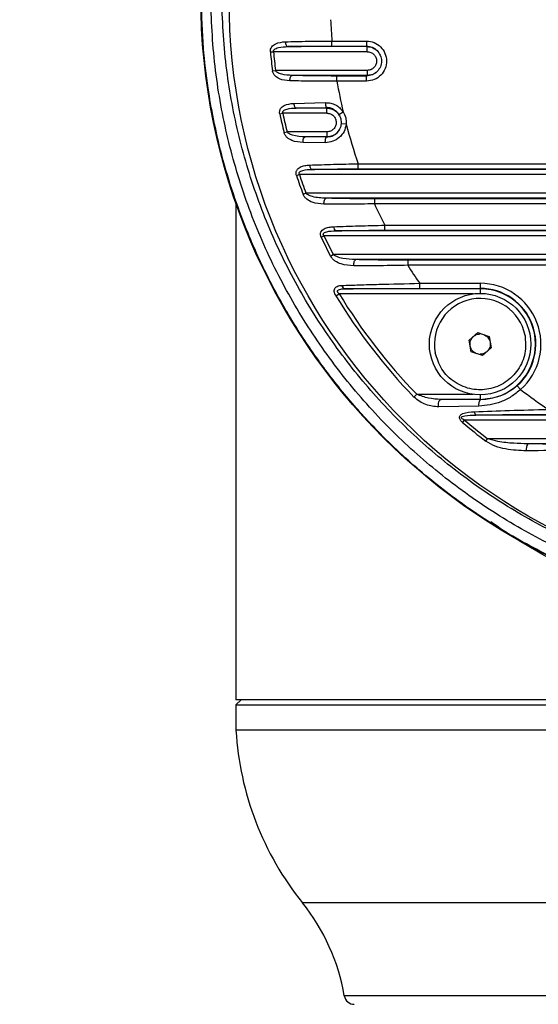
# Model space of a CAD drawing. Units: millimetres. Extents: x 26 to 321, y 84 to 283.
# Drawn here: x 274 to 276, y 148 to 153 of the extents above; entities that cross this region are included whole.
import ezdxf

# ---------------------------------------------------------------- set-up
doc = ezdxf.new("R2010")
doc.units = ezdxf.units.MM
doc.layers.add('10', color=7, linetype='Continuous')
doc.styles.add('SLDTEXTSTYLE0', font='TXT', dxfattribs={"width": 0.7})
doc.styles.add('SLDTEXTSTYLE2', font='TXT', dxfattribs={"width": 0.7, "bigfont": 'bigfont'})
doc.dimstyles.new('SLDDIMSTYLE0', dxfattribs={"dimtxt": 4.244358, "dimasz": 2.5, "dimexe": 0, "dimexo": 0.0625, "dimgap": 1.061089, "dimtad": 0, "dimtih": 1, "dimtoh": 1, "dimlfac": 19.76, "dimrnd": 1e-09, "dimzin": 12, "dimdsep": 46, "dimtxsty": 'SLDTEXTSTYLE0', "dimsah": 1, "dimcen": 0, "dimadec": 0, "dimazin": 3, "dimtfac": 1, "dimtofl": 0, "dimtmove": 0, "dimatfit": 3, "dimfxl": 0, "dimfrac": 2, "dimtolj": 1, "dimtzin": 12, "dimarcsym": 0})

# ---------------------------------------------------------------- blocks, each defined once
blk = doc.blocks.new('_D')
at = {"layer": '10'}
for p, q in [((239.9018, 170.2735), (218.5313, 170.2735)), ((249.5122, 160.663), (239.9018, 170.2735))]:
    blk.add_line(p, q, dxfattribs=at)
blk.add_solid([(249.5122, 160.663), (247.992, 162.6783), (247.497, 162.1833)], dxfattribs=at)
at = {"layer": '10', "attachment_point": 1}
for s, insert, char_height, style in [('（球面）', (218.5313, 179.9873), 3.70417, 'SLDTEXTSTYLE2'), ('S', (222.232, 175.0484), 3.7042, 'SLDTEXTSTYLE0'), ('R784', (224.7083, 175.0484), 3.70417, 'SLDTEXTSTYLE0')]:
    blk.add_mtext(s, dxfattribs=dict(at, insert=insert, char_height=char_height, style=style))

msp = doc.modelspace()

# ---------------------------------------------------------------- linework, layer by layer
at = {"color": 7, "linetype": 'Continuous', "lineweight": 25}
for p, q in [((275.28649, 153.02126), (274.89059, 153.02126)), ((275.11102, 153.04932), (275.28297, 153.04932)), ((275.11102, 153.02405), (275.11102, 153.04932)), ((275.11102, 153.02405), (275.28297, 153.02405)), ((275.28297, 153.04932), (275.28297, 153.02405)), ((275.28297, 153.02405), (275.28649, 153.02126)), ((274.80406, 152.99453), (274.81952, 152.99599)), ((275.28649, 152.99599), (274.81952, 152.99599)), ((274.81452, 152.90081), (274.82992, 152.9028)), ((275.28731, 152.9028), (274.82992, 152.9028)), ((275.28731, 152.87753), (274.9129, 152.87753)), ((275.13605, 152.84947), (275.13605, 152.87474)), ((275.28383, 152.87474), (275.13605, 152.87474)), ((275.28731, 152.87753), (275.28383, 152.87474)), ((275.28383, 152.84947), (275.28383, 152.87474)), ((275.28731, 152.9028), (275.28731, 152.87753)), ((275.28383, 152.84947), (275.13605, 152.84947)), ((274.92097, 152.73813), (275.07869, 152.74209)), ((274.93233, 152.71508), (275.08242, 152.71759)), ((275.08531, 152.71508), (274.93233, 152.71508)), ((275.08242, 152.71759), (275.08531, 152.71508)), ((275.08531, 152.68981), (275.08531, 152.71508)), ((274.85069, 152.68663), (274.86589, 152.68981)), ((275.08531, 152.68981), (274.86589, 152.68981)), ((275.14521, 152.68323), (275.16652, 152.69687)), ((275.15655, 152.639), (275.15468, 152.62898)), ((275.18196, 152.63423), (275.15675, 152.63642)), ((274.87201, 152.59292), (274.88709, 152.59662)), ((275.08602, 152.59662), (274.88709, 152.59662)), ((275.08371, 152.56934), (274.97787, 152.57135)), ((275.08602, 152.57135), (274.97787, 152.57135)), ((275.08602, 152.57135), (275.08371, 152.56934)), ((275.08602, 152.59662), (275.08602, 152.57135)), ((275.07771, 152.54235), (274.9667, 152.54303)), ((275.24226, 152.43697), (279.89272, 152.43697)), ((275.24226, 152.4117), (275.24226, 152.43697)), ((274.93389, 152.37873), (274.94862, 152.38364)), ((280.18636, 152.38364), (274.94862, 152.38364)), ((280.12382, 152.40891), (275.01116, 152.40891)), ((275.24226, 152.4117), (279.89272, 152.4117)), ((274.96696, 152.28502), (274.98151, 152.29045)), ((280.15347, 152.29045), (274.98151, 152.29045)), ((274.63227, 152.24174), (274.63227, 149.76366)), ((280.05304, 152.26518), (275.08194, 152.26518)), ((275.32259, 152.26239), (275.32259, 152.23712)), ((279.81239, 152.26239), (275.32259, 152.26239)), ((279.81239, 152.23712), (275.32259, 152.23712)), ((275.37393, 152.10552), (275.37393, 152.13079)), ((275.37393, 152.13079), (279.76105, 152.13079)), ((275.05729, 152.07084), (275.07133, 152.07746)), ((280.06365, 152.07746), (275.07133, 152.07746)), ((280.00431, 152.10273), (275.13067, 152.10273)), ((275.37393, 152.10552), (279.76105, 152.10552)), ((275.10369, 151.97712), (275.11748, 151.98428)), ((280.0175, 151.98428), (275.11748, 151.98428)), ((279.90464, 151.95901), (275.23034, 151.95901)), ((275.4885, 151.95622), (275.4885, 151.93095)), ((279.64648, 151.95622), (275.4885, 151.95622)), ((279.64648, 151.93095), (275.4885, 151.93095)), ((275.54856, 151.8411), (275.84982, 151.8411)), ((275.54856, 151.8158), (275.54856, 151.8411)), ((275.84982, 151.8411), (275.84982, 151.8158)), ((275.13075, 151.77848), (275.14719, 151.78844)), ((275.81438, 151.78844), (275.14719, 151.78844)), ((275.84982, 151.81374), (275.17435, 151.81374)), ((275.54856, 151.8158), (275.84982, 151.8158)), ((275.84982, 151.8158), (275.84982, 151.81374)), ((275.84982, 151.81374), (275.84982, 151.79093)), ((275.79462, 151.55706), (275.83881, 151.59529)), ((275.83881, 151.59529), (275.89402, 151.57613)), ((275.80563, 151.49967), (275.79462, 151.55706)), ((275.89402, 151.57613), (275.90503, 151.51874)), ((275.86084, 151.48051), (275.80563, 151.49967)), ((275.90503, 151.51874), (275.86084, 151.48051)), ((275.51985, 151.27399), (275.53366, 151.28736)), ((275.53366, 151.28736), (275.81438, 151.28736)), ((275.84982, 151.28486), (275.84982, 151.26206)), ((276.05163, 151.31161), (276.03479, 151.33049)), ((275.84982, 151.26065), (275.65488, 151.26206)), ((275.84982, 151.26206), (275.65488, 151.26206)), ((275.84982, 151.26206), (275.84982, 151.26065)), ((275.84346, 151.22787), (275.64345, 151.22469)), ((275.76214, 151.14714), (275.77225, 151.15894)), ((279.36274, 151.15894), (275.77225, 151.15894)), ((279.30618, 151.18421), (275.8288, 151.18421)), ((275.87772, 151.05343), (275.88718, 151.06575)), ((279.24781, 151.06575), (275.88718, 151.06575)), ((279.04747, 151.04048), (276.08751, 151.04048)), ((274.65757, 149.76366), (274.63227, 149.73836)), ((277.41567, 149.76366), (274.63227, 149.76366)), ((274.63227, 149.73836), (274.63227, 149.61184)), ((274.63227, 149.73836), (277.56749, 149.73836)), ((277.56749, 149.61184), (274.63227, 149.61184)), ((277.56749, 148.75152), (274.96398, 148.75152)), ((279.96241, 148.28756), (275.17257, 148.28756))]:
    msp.add_line(p, q, dxfattribs=at)
at = {"color": 7, "linetype": 'Continuous', "lineweight": 25, "flags": 128}
for points in [[(274.87905, 153.04562), (274.87942, 153.04096), (274.88018, 153.03649), (274.8813, 153.03237), (274.88274, 153.02874), (274.88445, 153.02571), (274.88638, 153.02341), (274.88845, 153.02191), (274.89059, 153.02126)], [(274.90146, 152.85052), (274.90163, 152.85555), (274.90225, 152.86044), (274.9033, 152.86502), (274.90472, 152.86909), (274.90646, 152.87249), (274.90846, 152.87509), (274.91064, 152.8768), (274.9129, 152.87753)], [(274.92097, 152.73813), (274.92143, 152.73367), (274.92224, 152.72942), (274.92337, 152.72552), (274.92479, 152.7221), (274.92645, 152.71926), (274.9283, 152.71711), (274.93029, 152.7157), (274.93233, 152.71508)], [(274.9667, 152.54303), (274.96677, 152.54822), (274.9673, 152.55332), (274.96828, 152.55812), (274.96966, 152.56241), (274.97139, 152.56601), (274.97339, 152.56877), (274.97558, 152.57058), (274.97787, 152.57135)], [(275.00014, 152.43064), (275.00066, 152.42638), (275.0015, 152.42235), (275.00263, 152.41868), (275.00401, 152.41547), (275.0056, 152.41282), (275.00736, 152.41081), (275.00923, 152.40949), (275.01116, 152.40891)], [(275.07123, 152.23553), (275.07118, 152.24088), (275.07162, 152.24618), (275.07251, 152.2512), (275.07384, 152.25571), (275.07552, 152.25952), (275.07749, 152.26245), (275.07967, 152.26436), (275.08194, 152.26518)], [(275.22026, 151.92804), (275.22011, 151.93352), (275.22044, 151.93902), (275.22124, 151.94426), (275.22248, 151.949), (275.22409, 151.95302), (275.226, 151.95611), (275.22812, 151.95814), (275.23034, 151.95901)], [(275.64345, 151.22469), (275.6423, 151.23073), (275.64198, 151.23716), (275.64251, 151.24357), (275.64384, 151.24953), (275.6459, 151.25466), (275.64854, 151.25861), (275.6516, 151.26113), (275.65488, 151.26206)]]:
    msp.add_lwpolyline(points, dxfattribs=at)
at = {"color": 7, "linetype": 'Continuous', "lineweight": 25}
for centre, radius in [((277.56749, 153.25557), 2.96894), ((275.84982, 151.5379), 0.25304)]:
    msp.add_circle(centre, radius, dxfattribs=at)
for centre, radius, start, end in [((277.56749, 153.25557), 2.46512, 182.32311, 184.79942), ((277.56749, 153.25557), 2.77574, 185.39628, 187.34277), ((277.56749, 153.25557), 2.76021, 185.39628, 187.34277), ((277.56749, 153.25557), 2.46512, 189.48199, 193.09945), ((277.56749, 153.25557), 2.77574, 191.82763, 193.81156), ((277.56749, 153.25557), 2.76021, 191.82763, 193.81156), ((277.56749, 153.25557), 2.46512, 194.59889, 199.39465), ((277.56749, 153.25557), 2.77574, 198.41469, 200.46614), ((277.56749, 153.25557), 2.76021, 198.41469, 200.46614), ((277.56749, 153.25557), 2.46512, 204.40241, 207.14705), ((275.14153, 152.12123), 0.02145, 174.89765, 239.57842), ((277.56749, 153.25557), 2.77574, 205.26571, 207.42442), ((277.56749, 153.25557), 2.76021, 205.26571, 207.42442), ((277.56749, 153.25557), 2.46512, 212.50311, 215.01502), ((275.17857, 151.83182), 0.01856, 183.84705, 256.86951), ((275.84982, 151.5379), 0.30321, 311.72708, 90), ((277.56749, 153.25557), 2.84947, 211.22317, 224.06055), ((277.56749, 153.25557), 2.83025, 211.22317, 224.06055), ((275.84982, 151.5379), 0.27791, 311.72708, 90), ((275.84982, 151.5379), 0.27584, 270, 90), ((275.84982, 151.5379), 0.22773, 10.86263, 190.86263), ((277.56749, 153.25557), 2.46512, 232.05361, 235.98423), ((275.88238, 151.23732), 0.04005, 144.38066, 193.65393), ((275.84057, 151.1995), 0.0193, 176.57126, 232.42776), ((277.56749, 153.25557), 2.77574, 229.42805, 232.49981), ((277.56749, 153.25557), 2.76021, 229.42805, 232.49981), ((276.12399, 151.01577), 0.04406, 145.8858, 193.40955), ((276.1478, 149.70207), 1.51822, 183.407, 218.7626), ((274.17476, 148.11782), 1.01215, 9.65467, 38.7626), ((275.22246, 148.29605), 0.05061, 189.65467, 270)]:
    msp.add_arc(centre, radius, start, end, dxfattribs=at)
msp.add_ellipse((277.56749, 153.27011), major_axis=(0, 3.11019), ratio=0.9999891, dxfattribs=at)
for points, knots in [([(277.55194, 150.2163), (277.44593, 150.22001), (277.22862, 150.22763), (276.90382, 150.28361), (276.5822, 150.3731), (276.27284, 150.49694), (275.98009, 150.65367), (275.70673, 150.84012), (275.45326, 151.05584), (275.22406, 151.29977), (275.02162, 151.5686), (274.84815, 151.85993), (274.7077, 152.17144), (274.60189, 152.49923), (274.53257, 152.83915), (274.50284, 153.18754), (274.51295, 153.53997), (274.5632, 153.89042), (274.65496, 154.23419), (274.78638, 154.56693), (274.95505, 154.88204), (275.15996, 155.17466), (275.397, 155.44177), (275.63919, 155.65829), (275.87511, 155.82923), (276.09325, 155.96105), (276.31909, 156.07301), (276.57981, 156.17716), (276.88117, 156.26355), (277.22196, 156.3241), (277.45245, 156.33184), (277.56749, 156.3357)], [0, 0, 0, 0, 0.0325911, 0.0668054, 0.1011295, 0.1353467, 0.1695325, 0.2038235, 0.2380141, 0.2731594, 0.3084122, 0.3435627, 0.379852, 0.4162526, 0.4525452, 0.4898043, 0.5271797, 0.5644385, 0.6020753, 0.6398334, 0.6774665, 0.7146575, 0.7519719, 0.7891568, 0.8158391, 0.8425212, 0.8681604, 0.8937992, 0.9291601, 0.9646409, 1, 1, 1, 1]), ([(277.56601, 150.27885), (277.44763, 150.28291), (277.21991, 150.2907), (276.88748, 150.35143), (276.57255, 150.44228), (276.26976, 150.56687), (275.98338, 150.72375), (275.71621, 150.90984), (275.46915, 151.12442), (275.24643, 151.3663), (275.05039, 151.63212), (274.88293, 151.91985), (274.74804, 152.22716), (274.64729, 152.55022), (274.5825, 152.885), (274.55673, 153.22787), (274.57024, 153.57449), (274.62331, 153.91878), (274.71723, 154.25611), (274.85013, 154.5822), (275.01962, 154.89042), (275.22456, 155.17603), (275.46079, 155.43607), (275.72378, 155.66575), (276.01021, 155.86138), (276.31463, 156.02239), (276.62666, 156.14462), (276.94093, 156.22849), (277.25235, 156.27793), (277.58088, 156.29547), (277.91354, 156.27579), (278.24584, 156.21745), (278.56059, 156.12629), (278.86324, 156.00216), (279.14948, 155.8456), (279.41657, 155.65993), (279.66367, 155.44573), (279.88654, 155.2042), (280.08283, 154.93862), (280.25061, 154.65105), (280.38587, 154.34379), (280.487, 154.02063), (280.55214, 153.68569), (280.57822, 153.34257), (280.56495, 152.99562), (280.51206, 152.65105), (280.41828, 152.31351), (280.28552, 151.98726), (280.11617, 151.67894), (279.91143, 151.3933), (279.67549, 151.13327), (279.41279, 150.90356), (279.12668, 150.70783), (278.82258, 150.54673), (278.51052, 150.42402), (278.1958, 150.34031), (277.88352, 150.28869), (277.67273, 150.28213), (277.56749, 150.27885)], [0, 0, 0, 0, 0.01847371, 0.03553743, 0.05265603, 0.06972131, 0.08681731, 0.10396622, 0.12106476, 0.13860665, 0.15620203, 0.17374655, 0.19188604, 0.21008101, 0.22822219, 0.24687416, 0.26558433, 0.2842361, 0.30308016, 0.3219849, 0.34082659, 0.35942333, 0.37808171, 0.39667487, 0.41468787, 0.43276125, 0.45077131, 0.46715232, 0.48358139, 0.4999616, 0.51843539, 0.53548804, 0.55259554, 0.56964975, 0.58673473, 0.60387252, 0.62096012, 0.63850658, 0.65610648, 0.67365559, 0.69181119, 0.7100223, 0.72817953, 0.74684756, 0.76557392, 0.78424167, 0.80308398, 0.82198705, 0.84082694, 0.85940529, 0.87804523, 0.89662007, 0.91461791, 0.93267601, 0.95067104, 0.96709816, 0.98357366, 1, 1, 1, 1]), ([(277.55186, 150.16231), (277.44879, 150.1658), (277.2422, 150.17278), (276.93735, 150.22202), (276.63916, 150.29881), (276.35221, 150.40436), (276.07571, 150.53805), (275.8161, 150.69687), (275.5721, 150.88117), (275.36533, 151.07174), (275.18874, 151.26561), (275.04164, 151.45445), (274.90923, 151.65472), (274.79152, 151.86638), (274.6983, 152.07011), (274.62412, 152.26762), (274.5658, 152.45777), (274.52233, 152.64209), (274.49007, 152.82879), (274.46639, 153.02706), (274.46245, 153.17455), (274.46028, 153.25557)], [0, 0, 0, 0, 0.062713, 0.1256964, 0.1875956, 0.2502696, 0.3121714, 0.3753947, 0.436849, 0.5002334, 0.5488374, 0.5991864, 0.6487518, 0.6981531, 0.7501388, 0.7886411, 0.8301663, 0.8747176, 0.9073451, 0.9491041, 1, 1, 1, 1]), ([(274.80406, 152.99453), (274.80396, 152.99684), (274.80377, 153.00152), (274.80562, 153.01059), (274.81063, 153.02031), (274.81951, 153.02925), (274.84051, 153.04222), (274.86203, 153.04412), (274.87905, 153.04562)], [0, 0, 0, 0, 0.0606127, 0.1222157, 0.2456353, 0.3632487, 0.4966185, 1, 1, 1, 1]), ([(274.81952, 152.99599), (274.81942, 152.99698), (274.81922, 152.999), (274.82016, 153.00204), (274.82197, 153.00491), (274.82592, 153.00881), (274.83343, 153.01302), (274.85496, 153.01995), (274.87489, 153.02068), (274.89059, 153.02126)], [0, 0, 0, 0, 0.0348913, 0.0709963, 0.1112794, 0.1579149, 0.2751481, 0.4292671, 1, 1, 1, 1]), ([(274.87905, 153.04562), (274.9159, 153.04656), (274.98986, 153.04845), (275.07053, 153.04903), (275.11102, 153.04932)], [0, 0, 0, 0, 0.4982258, 1, 1, 1, 1]), ([(274.89059, 153.02126), (274.92579, 153.02207), (274.99608, 153.02368), (275.07274, 153.02393), (275.11102, 153.02405)], [0, 0, 0, 0, 0.5007074, 1, 1, 1, 1]), ([(275.28297, 153.04932), (275.29605, 153.04781), (275.32219, 153.0448), (275.35543, 153.02174), (275.37774, 152.98885), (275.38578, 152.94969), (275.37829, 152.91039), (275.35629, 152.87723), (275.32309, 152.85399), (275.29692, 152.85098), (275.28383, 152.84947)], [0, 0, 0, 0, 0.125058, 0.25002, 0.3749248, 0.4998147, 0.6247382, 0.7497571, 0.8748378, 1, 1, 1, 1]), ([(275.28297, 153.02405), (275.29285, 153.02301), (275.31261, 153.02095), (275.32804, 153.00843), (275.33576, 153.00217)], [0, 0, 0, 0, 0.4998929, 1, 1, 1, 1]), ([(275.28649, 153.02126), (275.296, 153.02028), (275.31498, 153.01832), (275.32981, 153.00631), (275.3372, 153.00031)], [0, 0, 0, 0, 0.5010871, 1, 1, 1, 1]), ([(275.33576, 153.00217), (275.34191, 152.99448), (275.3542, 152.9791), (275.35963, 152.94952), (275.35463, 152.91988), (275.34251, 152.90442), (275.33645, 152.8967)], [0, 0, 0, 0, 0.2503924, 0.5005455, 0.7503603, 1, 1, 1, 1]), ([(275.28649, 152.99599), (275.29257, 152.99528), (275.30474, 152.99387), (275.3202, 152.98313), (275.33061, 152.96784), (275.33446, 152.94965), (275.33111, 152.93133), (275.32099, 152.91582), (275.30559, 152.90492), (275.29341, 152.9035), (275.28731, 152.9028)], [0, 0, 0, 0, 0.1250594, 0.250036, 0.3749577, 0.499855, 0.6247664, 0.7497563, 0.8748381, 1, 1, 1, 1]), ([(274.90146, 152.85052), (274.88351, 152.85202), (274.85667, 152.85426), (274.82978, 152.87129), (274.8198, 152.88467), (274.81586, 152.89362), (274.81496, 152.89846), (274.81452, 152.90081)], [0, 0, 0, 0, 0.5040699, 0.7539744, 0.8778105, 0.9406625, 1, 1, 1, 1]), ([(274.9129, 152.87753), (274.89527, 152.87832), (274.86982, 152.87947), (274.843, 152.88864), (274.8338, 152.89597), (274.83094, 152.89988), (274.83024, 152.90187), (274.82992, 152.9028)], [0, 0, 0, 0, 0.5854909, 0.8449364, 0.9328871, 0.9684707, 1, 1, 1, 1]), ([(275.13605, 152.87474), (275.09735, 152.87486), (275.01982, 152.8751), (274.94858, 152.87672), (274.9129, 152.87753)], [0, 0, 0, 0, 0.4992713, 1, 1, 1, 1]), ([(275.33645, 152.8967), (275.32878, 152.89041), (275.31344, 152.87783), (275.29371, 152.87577), (275.28383, 152.87474)], [0, 0, 0, 0, 0.4995637, 1, 1, 1, 1]), ([(275.33821, 152.89891), (275.33081, 152.89277), (275.316, 152.88049), (275.29687, 152.87852), (275.28731, 152.87753)], [0, 0, 0, 0, 0.5001522, 1, 1, 1, 1]), ([(275.13605, 152.84947), (275.09536, 152.84927), (275.01386, 152.84886), (274.93896, 152.84997), (274.90146, 152.85052)], [0, 0, 0, 0, 0.4992437, 1, 1, 1, 1]), ([(274.85069, 152.68663), (274.85034, 152.6889), (274.84964, 152.69345), (274.85021, 152.70021), (274.85199, 152.70657), (274.85588, 152.71418), (274.86288, 152.72182), (274.88314, 152.73476), (274.90417, 152.73663), (274.92097, 152.73813)], [0, 0, 0, 0, 0.0608953, 0.1220849, 0.1823272, 0.2458875, 0.3712166, 0.4973473, 1, 1, 1, 1]), ([(274.86589, 152.68981), (274.86556, 152.69081), (274.86491, 152.69276), (274.86517, 152.69589), (274.86642, 152.69884), (274.86969, 152.70282), (274.8766, 152.70705), (274.89735, 152.71393), (274.91688, 152.71457), (274.93233, 152.71508)], [0, 0, 0, 0, 0.0377044, 0.0741326, 0.1130093, 0.1574477, 0.2703825, 0.4225586, 1, 1, 1, 1]), ([(275.07869, 152.74209), (275.08742, 152.74162), (275.10475, 152.7407), (275.12922, 152.7313), (275.15085, 152.71701), (275.16132, 152.70356), (275.16652, 152.69687)], [0, 0, 0, 0, 0.2552206, 0.5068189, 0.7545816, 1, 1, 1, 1]), ([(275.07869, 152.74209), (275.07877, 152.73907), (275.07895, 152.73281), (275.07983, 152.72476), (275.08104, 152.71904), (275.08197, 152.71806), (275.08242, 152.71759)], [0, 0, 0, 0, 0.24114, 0.5, 0.75886, 1, 1, 1, 1]), ([(275.14521, 152.68323), (275.14146, 152.68826), (275.13397, 152.69829), (275.11848, 152.70915), (275.10099, 152.71638), (275.08862, 152.71718), (275.08242, 152.71759)], [0, 0, 0, 0, 0.2502582, 0.4995704, 0.7492226, 1, 1, 1, 1]), ([(275.08531, 152.71508), (275.09465, 152.71397), (275.11329, 152.71174), (275.13551, 152.69752), (275.14346, 152.68396), (275.14668, 152.67848)], [0, 0, 0, 0, 0.3742551, 0.7472428, 1, 1, 1, 1]), ([(275.08531, 152.68981), (275.09141, 152.68911), (275.10359, 152.6877), (275.11908, 152.67696), (275.1295, 152.66167), (275.13333, 152.64344), (275.12994, 152.62511), (275.11976, 152.60961), (275.10431, 152.59874), (275.09212, 152.59733), (275.08602, 152.59662)], [0, 0, 0, 0, 0.12505818, 0.25003071, 0.37494561, 0.49983763, 0.62475079, 0.74975098, 0.87483589, 1, 1, 1, 1]), ([(275.14521, 152.68323), (275.14906, 152.6759), (275.15676, 152.66124), (275.15675, 152.64468), (275.15675, 152.63642)], [0, 0, 0, 0, 0.5004833, 1, 1, 1, 1]), ([(275.16652, 152.69687), (275.17169, 152.68706), (275.18201, 152.66746), (275.18198, 152.6453), (275.18196, 152.63423)], [0, 0, 0, 0, 0.50038857, 1, 1, 1, 1]), ([(275.18196, 152.63423), (275.17926, 152.62195), (275.17382, 152.59714), (275.14887, 152.56708), (275.11562, 152.54634), (275.09036, 152.54368), (275.07771, 152.54235)], [0, 0, 0, 0, 0.2443517, 0.4934557, 0.7462323, 1, 1, 1, 1]), ([(275.15675, 152.63642), (275.15564, 152.62695), (275.15439, 152.61627), (275.14802, 152.60813), (275.1473, 152.6072)], [0, 0, 0, 0, 0.88626533, 1, 1, 1, 1]), ([(274.9667, 152.54303), (274.94789, 152.54451), (274.91975, 152.54672), (274.89085, 152.56364), (274.87928, 152.57671), (274.87424, 152.5856), (274.87274, 152.59053), (274.87201, 152.59292)], [0, 0, 0, 0, 0.5040574, 0.7534805, 0.8773221, 0.9405483, 1, 1, 1, 1]), ([(274.97787, 152.57135), (274.95627, 152.57226), (274.92802, 152.57345), (274.89963, 152.5849), (274.89056, 152.59139), (274.88815, 152.59503), (274.88709, 152.59662)], [0, 0, 0, 0, 0.66503, 0.8697047, 0.9429764, 1, 1, 1, 1]), ([(275.07771, 152.54235), (275.07778, 152.54559), (275.07789, 152.55056), (275.07863, 152.5567), (275.0794, 152.561), (275.08037, 152.56453), (275.08177, 152.56805), (275.08295, 152.56883), (275.08371, 152.56934)], [0, 0, 0, 0, 0.2392191, 0.3682079, 0.5, 0.6317921, 0.7607809, 1, 1, 1, 1]), ([(275.1473, 152.6072), (275.14296, 152.60047), (275.13364, 152.586), (275.11026, 152.5719), (275.09258, 152.5702), (275.08371, 152.56934)], [0, 0, 0, 0, 0.3024577, 0.6499853, 1, 1, 1, 1]), ([(275.14695, 152.608), (275.14393, 152.60264), (275.13626, 152.58905), (275.11413, 152.57473), (275.09538, 152.57248), (275.08602, 152.57135)], [0, 0, 0, 0, 0.2456036, 0.6229679, 1, 1, 1, 1]), ([(274.93389, 152.37873), (274.93327, 152.38093), (274.93205, 152.38534), (274.93178, 152.39213), (274.93288, 152.3986), (274.93602, 152.40643), (274.94255, 152.41429), (274.9558, 152.42294), (274.97514, 152.42886), (274.99182, 152.43004), (275.00014, 152.43064)], [0, 0, 0, 0, 0.0607883, 0.1217856, 0.1831709, 0.245345, 0.3703043, 0.4969722, 0.7491955, 1, 1, 1, 1]), ([(275.00014, 152.43064), (275.03895, 152.43199), (275.11641, 152.43468), (275.20036, 152.43621), (275.24226, 152.43697)], [0, 0, 0, 0, 0.5009846, 1, 1, 1, 1]), ([(274.94862, 152.38364), (274.94804, 152.38463), (274.94695, 152.38652), (274.94645, 152.38971), (274.9471, 152.39276), (274.94969, 152.39683), (274.9561, 152.4011), (274.97638, 152.4079), (274.99575, 152.40846), (275.01116, 152.40891)], [0, 0, 0, 0, 0.04206932, 0.07993943, 0.11782866, 0.15994961, 0.26783016, 0.41762671, 1, 1, 1, 1]), ([(275.01116, 152.40891), (275.04819, 152.40972), (275.12215, 152.41135), (275.20226, 152.41158), (275.24226, 152.4117)], [0, 0, 0, 0, 0.5006596, 1, 1, 1, 1]), ([(275.07123, 152.23553), (275.05126, 152.23696), (275.02134, 152.23909), (274.99007, 152.25598), (274.97438, 152.2703), (274.96942, 152.28014), (274.96696, 152.28502)], [0, 0, 0, 0, 0.5016714, 0.7521351, 0.8772235, 1, 1, 1, 1]), ([(275.08194, 152.26518), (275.05872, 152.2662), (275.02816, 152.26754), (274.99684, 152.27896), (274.98625, 152.2853), (274.98295, 152.28889), (274.98151, 152.29045)], [0, 0, 0, 0, 0.6579084, 0.8658094, 0.9413843, 1, 1, 1, 1]), ([(275.32259, 152.23712), (275.27923, 152.23643), (275.19234, 152.23506), (275.11165, 152.23538), (275.07123, 152.23553)], [0, 0, 0, 0, 0.4989732, 1, 1, 1, 1]), ([(275.32259, 152.26239), (275.28107, 152.26251), (275.19791, 152.26274), (275.12063, 152.26437), (275.08194, 152.26518)], [0, 0, 0, 0, 0.4992864, 1, 1, 1, 1]), ([(275.05729, 152.07084), (275.0564, 152.07295), (275.05464, 152.07718), (275.05345, 152.08391), (275.05373, 152.09049), (275.05608, 152.09863), (275.06222, 152.10676), (275.07535, 152.11549), (275.09488, 152.12131), (275.11174, 152.12253), (275.12016, 152.12314)], [0, 0, 0, 0, 0.0608401, 0.1217883, 0.1830721, 0.2452582, 0.370661, 0.4969673, 0.7487951, 1, 1, 1, 1]), ([(275.12016, 152.12314), (275.16099, 152.1247), (275.24245, 152.12781), (275.33018, 152.1298), (275.37393, 152.13079)], [0, 0, 0, 0, 0.5012025, 1, 1, 1, 1]), ([(275.07133, 152.07746), (275.07048, 152.07846), (275.0689, 152.0803), (275.06757, 152.0835), (275.06751, 152.08664), (275.06877, 152.08954), (275.0712, 152.09213), (275.07642, 152.09553), (275.09562, 152.10189), (275.11509, 152.10236), (275.13067, 152.10273)], [0, 0, 0, 0, 0.0479815, 0.0886085, 0.1261162, 0.1657526, 0.2120473, 0.2679337, 0.4142751, 1, 1, 1, 1]), ([(275.13067, 152.10273), (275.16979, 152.10355), (275.24793, 152.10519), (275.33197, 152.10541), (275.37393, 152.10552)], [0, 0, 0, 0, 0.5006395, 1, 1, 1, 1]), ([(275.22026, 151.92804), (275.19868, 151.92943), (275.16629, 151.93153), (275.13156, 151.94827), (275.11348, 151.96235), (275.10695, 151.97221), (275.10369, 151.97712)], [0, 0, 0, 0, 0.5005177, 0.75125299, 0.87619489, 1, 1, 1, 1]), ([(275.23034, 151.95901), (275.20846, 151.95994), (275.17604, 151.96131), (275.14098, 151.97098), (275.12507, 151.97822), (275.11976, 151.98246), (275.11748, 151.98428)], [0, 0, 0, 0, 0.560701, 0.8305221, 0.9271935, 1, 1, 1, 1]), ([(275.4885, 151.93095), (275.44243, 151.93002), (275.35008, 151.92817), (275.2636, 151.92808), (275.22026, 151.92804)], [0, 0, 0, 0, 0.4988806, 1, 1, 1, 1]), ([(275.4885, 151.95622), (275.44414, 151.95633), (275.3553, 151.95655), (275.27203, 151.95819), (275.23034, 151.95901)], [0, 0, 0, 0, 0.4994293, 1, 1, 1, 1]), ([(275.13075, 151.77848), (275.12887, 151.78194), (275.1251, 151.78885), (275.12227, 151.80002), (275.12285, 151.81037), (275.12689, 151.81841), (275.13339, 151.82418), (275.14403, 151.82914), (275.15372, 151.83001), (275.16004, 151.83057)], [0, 0, 0, 0, 0.1218084, 0.2436022, 0.3674941, 0.4937278, 0.6141892, 0.7479295, 1, 1, 1, 1]), ([(275.16004, 151.83057), (275.18828, 151.83145), (275.24585, 151.83325), (275.37531, 151.83686), (275.4797, 151.83942), (275.54856, 151.8411)], [0, 0, 0, 0, 0.2467851, 0.5031732, 1, 1, 1, 1]), ([(275.14719, 151.78844), (275.14525, 151.79017), (275.14253, 151.79262), (275.14009, 151.79639), (275.13905, 151.79899), (275.13878, 151.80157), (275.13941, 151.80401), (275.1409, 151.8062), (275.1454, 151.80987), (275.15675, 151.8131), (275.16776, 151.8135), (275.17435, 151.81374)], [0, 0, 0, 0, 0.124568, 0.1756342, 0.2211802, 0.2677259, 0.3147347, 0.3658546, 0.4239641, 0.6555537, 1, 1, 1, 1]), ([(275.17435, 151.81374), (275.20201, 151.81406), (275.25748, 151.81471), (275.38225, 151.81557), (275.48217, 151.81571), (275.54856, 151.8158)], [0, 0, 0, 0, 0.2502939, 0.5019551, 1, 1, 1, 1]), ([(276.07347, 151.58082), (276.07573, 151.5509), (276.08024, 151.49106), (276.04281, 151.40669), (275.97843, 151.34277), (275.8959, 151.30925), (275.82151, 151.30874), (275.76525, 151.32478), (275.72307, 151.34668), (275.68718, 151.37637), (275.64811, 151.42371), (275.63494, 151.4665), (275.62617, 151.49498)], [0, 0, 0, 0, 0.1248321, 0.2496642, 0.3744963, 0.4993284, 0.6150279, 0.6808993, 0.7444034, 0.8138404, 0.8760909, 1, 1, 1, 1]), ([(275.65488, 151.26206), (275.63391, 151.26308), (275.59291, 151.26508), (275.55311, 151.28004), (275.53366, 151.28736)], [0, 0, 0, 0, 0.5111989, 1, 1, 1, 1]), ([(276.05163, 151.31161), (276.03645, 151.29925), (276.00612, 151.27456), (275.93687, 151.23928), (275.88072, 151.23242), (275.84346, 151.22787)], [0, 0, 0, 0, 0.2520181, 0.5035656, 1, 1, 1, 1]), ([(276.03479, 151.33049), (276.02193, 151.32023), (275.99512, 151.29883), (275.93336, 151.2687), (275.88298, 151.26384), (275.84982, 151.26065)], [0, 0, 0, 0, 0.2396015, 0.4994461, 1, 1, 1, 1]), ([(275.64345, 151.22469), (275.62205, 151.2269), (275.59002, 151.2302), (275.54772, 151.25021), (275.52913, 151.26607), (275.51985, 151.27399)], [0, 0, 0, 0, 0.5018337, 0.7513646, 1, 1, 1, 1]), ([(275.76214, 151.14714), (275.7583, 151.15075), (275.75251, 151.15618), (275.74763, 151.16522), (275.74615, 151.17251), (275.74807, 151.17915), (275.75366, 151.18614), (275.77594, 151.19807), (275.8012, 151.19951), (275.82131, 151.20066)], [0, 0, 0, 0, 0.1226696, 0.1847854, 0.2470625, 0.3104054, 0.3748295, 0.5022621, 1, 1, 1, 1]), ([(275.82131, 151.20066), (275.87906, 151.20287), (275.99899, 151.20745), (276.12377, 151.21062), (276.18845, 151.21227)], [0, 0, 0, 0, 0.4815474, 1, 1, 1, 1]), ([(275.8288, 151.18421), (275.88768, 151.18506), (276.00539, 151.18676), (276.12745, 151.18692), (276.18845, 151.187)], [0, 0, 0, 0, 0.5001805, 1, 1, 1, 1]), ([(275.77225, 151.15894), (275.76812, 151.16081), (275.76266, 151.16327), (275.75793, 151.16774), (275.75681, 151.16987), (275.75655, 151.17134), (275.75685, 151.17276), (275.75806, 151.17468), (275.76315, 151.17812), (275.7867, 151.18368), (275.81003, 151.18397), (275.8288, 151.18421)], [0, 0, 0, 0, 0.1346656, 0.1780993, 0.1955238, 0.2113947, 0.2275986, 0.2453276, 0.2896942, 0.4287592, 1, 1, 1, 1]), ([(276.08113, 151.00556), (276.04612, 151.00703), (275.99372, 151.00923), (275.92483, 151.02639), (275.89341, 151.04443), (275.87772, 151.05343)], [0, 0, 0, 0, 0.5022135, 0.7515084, 1, 1, 1, 1]), ([(276.08751, 151.04048), (276.06414, 151.0411), (276.01446, 151.0424), (275.94708, 151.0489), (275.90432, 151.06093), (275.88718, 151.06575)], [0, 0, 0, 0, 0.3472144, 0.7382028, 1, 1, 1, 1]), ([(276.54518, 151.03769), (276.49252, 151.03774), (276.38864, 151.03784), (276.235, 151.03866), (276.13631, 151.03988), (276.08751, 151.04048)], [0, 0, 0, 0, 0.3419857, 0.6746521, 1, 1, 1, 1]), ([(276.54518, 151.01242), (276.46706, 151.01091), (276.31045, 151.00787), (276.15769, 151.00633), (276.08113, 151.00556)], [0, 0, 0, 0, 0.498841, 1, 1, 1, 1]), ([(279.17869, 150.61491), (279.17839, 150.61469), (279.1253, 150.57618), (279.01125, 150.50835), (278.83212, 150.41074), (278.64089, 150.32525), (278.43921, 150.25209), (278.19509, 150.18359), (277.9046, 150.13134), (277.60489, 150.1135), (277.3443, 150.1238), (277.12197, 150.15015), (276.90618, 150.19311), (276.69753, 150.25155), (276.49625, 150.32431), (276.32136, 150.40268), (276.17076, 150.4815), (276.04312, 150.55749), (275.95374, 150.61469), (275.90896, 150.64782), (275.90381, 150.65163)], [0, 0, 0, 0, 0.0003442, 0.0618511, 0.1209144, 0.1844258, 0.2459085, 0.3056066, 0.3986158, 0.4899372, 0.5506095, 0.6118472, 0.6740112, 0.733546, 0.7948534, 0.8581762, 0.9020688, 0.9473038, 0.9939367, 1, 1, 1, 1])]:
    msp.add_open_spline(points, degree=3, knots=knots, dxfattribs=at)
for points in [[(275.28649, 152.99599), (275.28649, 152.99919), (275.28649, 153.0056), (275.28649, 153.01378), (275.28649, 153.01969), (275.28649, 153.02073), (275.28649, 153.02126)], [(275.81671, 151.57617), (275.82168, 151.57972), (275.8316, 151.58681), (275.84375, 151.58794), (275.84982, 151.58851)], [(275.86641, 151.58571), (275.87048, 151.58394), (275.87861, 151.58042), (275.88848, 151.57134), (275.89604, 151.56027), (275.89836, 151.55171), (275.89952, 151.54744)], [(275.80012, 151.52836), (275.79962, 151.53276), (275.79861, 151.54157), (275.80153, 151.55466), (275.80734, 151.56674), (275.81359, 151.57303), (275.81671, 151.57617)], [(275.89952, 151.54744), (275.90003, 151.54303), (275.90104, 151.53423), (275.89811, 151.52114), (275.8923, 151.50906), (275.88606, 151.50277), (275.88293, 151.49962)], [(275.83323, 151.49009), (275.82917, 151.49185), (275.82104, 151.49538), (275.81116, 151.50445), (275.8036, 151.51553), (275.80128, 151.52408), (275.80012, 151.52836)], [(275.88293, 151.49962), (275.87797, 151.49608), (275.86804, 151.48898), (275.8559, 151.48785), (275.84982, 151.48729)]]:
    msp.add_open_spline(points, degree=3, dxfattribs=at)

# ---------------------------------------------------------------- dimensions: what is measured, and where the dimension line sits
at = {"layer": '10'}
dim = msp.add_radius_dim(center=(277.56749, 132.60779), mpoint=(249.51224, 160.66304), text='（球面）\\PS<>', dimstyle='SLDDIMSTYLE0', dxfattribs=at)
dim.commit()
dim.dimension.update_dxf_attribs({"geometry": '_D', "text_midpoint": (228.4228, 175.21238), "dimtype": 164})

doc.saveas('drawing.dxf')
